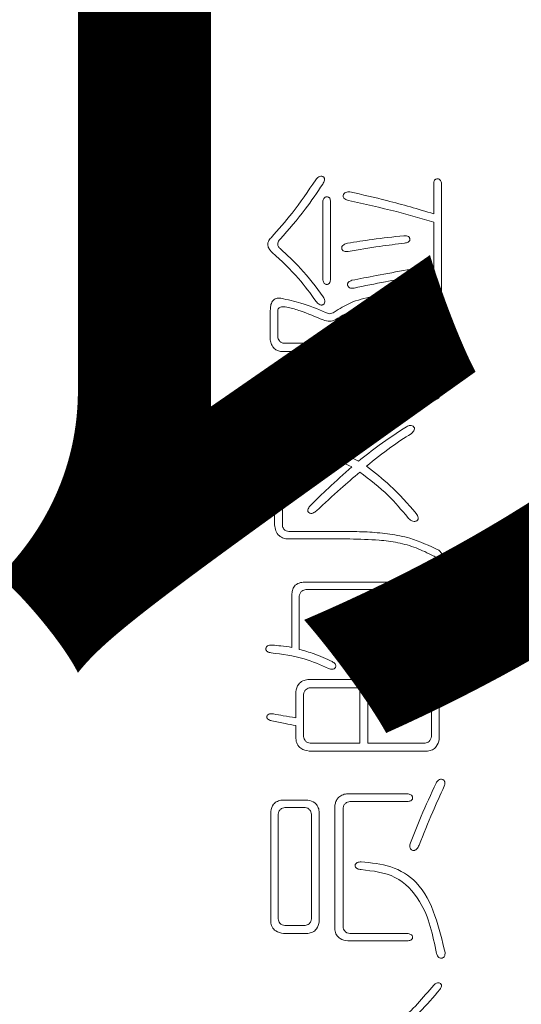
# Model space of a CAD drawing. Units: millimetres. Extents: x 0 to 496, y -1 to 558.
# Drawn here: x 178 to 179, y 124 to 126 of the extents above; entities that cross this region are included whole.
import ezdxf

# ---------------------------------------------------------------- set-up
doc = ezdxf.new("R2010")
doc.units = ezdxf.units.MM
doc.layers.add('图框', color=179, linetype='Continuous')
doc.styles.add('SLDTEXTSTYLE0', font='TXT', dxfattribs={"width": 0.7, "bigfont": 'bigfont'})

# ---------------------------------------------------------------- blocks, each defined once
blk = doc.blocks.new('SW_NOTE_3')
at = {"layer": '图框', "color": 0, "insert": (0, -41.7739), "char_height": 3.175, "attachment_point": 1, "style": 'SLDTEXTSTYLE0'}
blk.add_mtext('\\M+18F8A\\M+188C0\\M+19195\\M+19349夹\\M+192DC\\M+18C9A议\\M+18E67\\M+19770\\M+18146FOYOT\\M+19569\\M+19476', dxfattribs=at)

msp = doc.modelspace()

# ---------------------------------------------------------------- linework, layer by layer
at = {"color": 7, "linetype": 'Continuous', "lineweight": 15}
for p, q in [((179.005181, 125.732696), (179.005181, 125.661184)), ((179.023765, 125.458625), (179.023765, 125.732696)), ((178.74171, 125.689954), (178.74171, 125.505978)), ((178.760293, 125.505978), (178.760293, 125.689954)), ((179.005181, 125.641637), (179.005181, 125.458625)), ((178.617201, 125.431645), (178.617201, 125.361991)), ((178.63489, 125.369425), (178.63489, 125.431645)), ((178.643218, 125.334116), (179.019085, 125.334116)), ((179.019085, 125.353594), (178.650651, 125.353594)), ((178.783557, 125.207749), (178.660907, 125.207749)), ((178.627456, 125.173335), (178.627456, 124.922459)), ((178.64604, 124.921564), (178.64604, 125.173335)), ((178.660907, 125.189165), (178.78631, 125.189165)), ((178.659943, 124.889009), (178.805857, 124.889009)), ((178.804894, 124.906697), (178.660907, 124.906697)), ((178.936836, 124.7868), (178.698968, 124.7868)), ((178.66834, 124.756172), (178.66834, 124.631663)), ((178.68596, 124.626983), (178.68596, 124.75335)), ((178.70179, 124.76918), (178.937799, 124.76918)), ((178.990728, 124.555471), (178.706401, 124.555471)), ((178.677632, 124.525737), (178.677632, 124.464412)), ((178.696215, 124.419812), (178.696215, 124.520162)), ((178.711976, 124.535924), (178.830016, 124.535924)), ((178.830016, 124.535924), (178.830016, 124.403982)), ((178.848599, 124.535924), (178.985153, 124.535924)), ((178.848599, 124.403982), (178.848599, 124.535924)), ((178.999606, 124.520162), (178.999606, 124.419812)), ((179.01819, 124.413273), (179.01819, 124.527596)), ((178.677632, 124.445829), (178.677632, 124.415132)), ((178.830016, 124.403982), (178.711976, 124.403982)), ((178.985153, 124.403982), (178.848599, 124.403982)), ((178.709223, 124.385398), (178.990728, 124.385398)), ((178.942411, 124.284153), (178.798424, 124.284153)), ((178.706401, 124.269286), (178.645076, 124.269286)), ((178.770549, 124.257173), (178.770549, 123.960802)), ((178.805857, 124.26557), (178.942411, 124.26557)), ((178.618165, 124.242306), (178.618165, 123.98028)), ((178.635784, 123.986818), (178.635784, 124.235836)), ((178.651615, 124.251598), (178.699932, 124.251598)), ((178.714798, 124.235836), (178.714798, 123.986818)), ((178.733382, 123.98028), (178.733382, 124.242306)), ((178.790027, 123.968235), (178.790027, 124.250703)), ((178.648793, 123.952405), (178.706401, 123.952405)), ((178.699932, 123.970988), (178.651615, 123.970988)), ((178.942411, 123.952405), (178.805857, 123.952405)), ((178.801177, 123.934785), (178.942411, 123.934785))]:
    msp.add_line(p, q, dxfattribs=at)
for points, knots in [([(178.724985, 125.741988), (178.706858, 125.715032), (178.674492, 125.666902), (178.635996, 125.623545), (178.619059, 125.60447)], [0, 0, 0, 0, 0.560044412, 1, 1, 1, 1]), ([(178.640465, 125.600754), (178.660954, 125.624), (178.697542, 125.665513), (178.728214, 125.711546), (178.74171, 125.731801)], [0, 0, 0, 0, 0.55998509, 1, 1, 1, 1]), ([(178.74171, 125.731801), (178.743277, 125.734776), (178.745237, 125.738498), (178.745808, 125.74347), (178.745462, 125.745984), (178.744071, 125.748149), (178.741284, 125.750024), (178.736965, 125.750803), (178.730606, 125.748213), (178.727231, 125.744475), (178.724985, 125.741988)], [0, 0, 0, 0, 0.2498174, 0.31248929, 0.37509918, 0.43747984, 0.50007651, 0.62464063, 0.75016828, 1, 1, 1, 1]), ([(179.023765, 125.732696), (179.023309, 125.735487), (179.022626, 125.739671), (179.018487, 125.743685), (179.014322, 125.744632), (179.010826, 125.743896), (179.008543, 125.742301), (179.005914, 125.739042), (179.005507, 125.735515), (179.005181, 125.732696)], [0, 0, 0, 0, 0.24981918, 0.3745611, 0.49961265, 0.62465481, 0.6877452, 0.75049043, 1, 1, 1, 1]), ([(178.805857, 125.713218), (178.802509, 125.713296), (178.797482, 125.713413), (178.791902, 125.709518), (178.790092, 125.705674), (178.789854, 125.702385), (178.790813, 125.699193), (178.795187, 125.695134), (178.799893, 125.69372), (178.803035, 125.692776)], [0, 0, 0, 0, 0.24972742, 0.37489527, 0.50010699, 0.56268708, 0.62539469, 0.74988541, 1, 1, 1, 1]), ([(179.005181, 125.661184), (178.968275, 125.672065), (178.902372, 125.691494), (178.835347, 125.70658), (178.805857, 125.713218)], [0, 0, 0, 0, 0.56001033, 1, 1, 1, 1]), ([(178.760293, 125.689954), (178.759968, 125.692773), (178.759561, 125.6963), (178.756932, 125.699559), (178.754649, 125.701154), (178.751153, 125.70189), (178.746988, 125.700943), (178.742849, 125.696929), (178.742166, 125.692745), (178.74171, 125.689954)], [0, 0, 0, 0, 0.24950957, 0.3122548, 0.37534519, 0.50038735, 0.6254389, 0.75018082, 1, 1, 1, 1]), ([(178.803035, 125.692776), (178.84106, 125.684369), (178.908962, 125.669355), (178.975781, 125.650107), (179.005181, 125.641637)], [0, 0, 0, 0, 0.55999856, 1, 1, 1, 1]), ([(178.619059, 125.60447), (178.616493, 125.601557), (178.611385, 125.59576), (178.610572, 125.584265), (178.615513, 125.575534), (178.619757, 125.571288), (178.621881, 125.569162)], [0, 0, 0, 0, 0.28049333, 0.55820018, 0.77880297, 1, 1, 1, 1]), ([(178.640465, 125.578454), (178.638814, 125.580227), (178.635531, 125.583756), (178.633996, 125.590773), (178.636566, 125.59663), (178.639165, 125.599378), (178.640465, 125.600754)], [0, 0, 0, 0, 0.28078242, 0.55851476, 0.77911067, 1, 1, 1, 1]), ([(178.800282, 125.591462), (178.797227, 125.590379), (178.792648, 125.588757), (178.788179, 125.584995), (178.786841, 125.581997), (178.786575, 125.579544), (178.787053, 125.577126), (178.788252, 125.574939), (178.790211, 125.573406), (178.79471, 125.571466), (178.798843, 125.571754), (178.80214, 125.571984)], [0, 0, 0, 0, 0.249652961, 0.374181484, 0.43671382, 0.499097399, 0.56216315, 0.624876474, 0.687649032, 0.750865782, 1, 1, 1, 1]), ([(178.934083, 125.609151), (178.909039, 125.606354), (178.864318, 125.601361), (178.819849, 125.594487), (178.800282, 125.591462)], [0, 0, 0, 0, 0.55999045, 1, 1, 1, 1]), ([(178.80214, 125.571984), (178.827051, 125.576075), (178.871534, 125.583381), (178.916261, 125.588993), (178.935941, 125.591462)], [0, 0, 0, 0, 0.55999616, 1, 1, 1, 1]), ([(178.935941, 125.591462), (178.938913, 125.592041), (178.943373, 125.592909), (178.947727, 125.596306), (178.948849, 125.599184), (178.948849, 125.601491), (178.948186, 125.603696), (178.946429, 125.606202), (178.941681, 125.608915), (178.937121, 125.609057), (178.934083, 125.609151)], [0, 0, 0, 0, 0.2495191, 0.37449677, 0.43684782, 0.50011157, 0.56319689, 0.62574178, 0.75067543, 1, 1, 1, 1]), ([(178.621881, 125.569162), (178.643369, 125.549324), (178.681757, 125.513883), (178.71244, 125.471645), (178.725948, 125.45305)], [0, 0, 0, 0, 0.55975488, 1, 1, 1, 1]), ([(178.742674, 125.4642), (178.725544, 125.487295), (178.694952, 125.528539), (178.657115, 125.563201), (178.640465, 125.578454)], [0, 0, 0, 0, 0.55996032, 1, 1, 1, 1]), ([(178.942411, 125.528278), (178.917778, 125.523621), (178.873791, 125.515304), (178.829817, 125.506916), (178.810469, 125.503225)], [0, 0, 0, 0, 0.55999485, 1, 1, 1, 1]), ([(178.949844, 125.509695), (178.951414, 125.510148), (178.954551, 125.511052), (178.958111, 125.51329), (178.960089, 125.51594), (178.96089, 125.518323), (178.9608, 125.520806), (178.960016, 125.524004), (178.956955, 125.527104), (178.950589, 125.528946), (178.945683, 125.528545), (178.942411, 125.528278)], [0, 0, 0, 0, 0.12533946, 0.25037967, 0.31353484, 0.37607222, 0.43912863, 0.50197077, 0.62543092, 0.75014383, 1, 1, 1, 1]), ([(178.74171, 125.505978), (178.742169, 125.503093), (178.742858, 125.49876), (178.746274, 125.494737), (178.748981, 125.493608), (178.75116, 125.493383), (178.753342, 125.493568), (178.756077, 125.494632), (178.75951, 125.498687), (178.75998, 125.503064), (178.760293, 125.505978)], [0, 0, 0, 0, 0.24931711, 0.37449804, 0.43681346, 0.50011462, 0.56351978, 0.62584614, 0.75091803, 1, 1, 1, 1]), ([(178.810469, 125.503225), (178.807706, 125.502026), (178.804247, 125.500525), (178.801491, 125.497016), (178.800612, 125.494949), (178.800447, 125.492698), (178.801068, 125.489799), (178.803111, 125.486537), (178.808583, 125.483784), (178.81306, 125.484299), (178.816044, 125.484642)], [0, 0, 0, 0, 0.24935047, 0.31225645, 0.3752069, 0.43781665, 0.5010621, 0.62577818, 0.75060148, 1, 1, 1, 1]), ([(178.816044, 125.484642), (178.840897, 125.489981), (178.885278, 125.499516), (178.930116, 125.506585), (178.949844, 125.509695)], [0, 0, 0, 0, 0.55999909, 1, 1, 1, 1]), ([(178.642323, 125.460483), (178.638493, 125.460775), (178.632741, 125.461213), (178.625853, 125.457725), (178.620577, 125.4522), (178.617638, 125.442893), (178.617347, 125.4354), (178.617201, 125.431645)], [0, 0, 0, 0, 0.24939442, 0.37464354, 0.49983132, 0.74937953, 1, 1, 1, 1]), ([(178.748249, 125.427033), (178.72904, 125.43514), (178.694752, 125.449611), (178.658338, 125.457162), (178.642323, 125.460483)], [0, 0, 0, 0, 0.56020256, 1, 1, 1, 1]), ([(178.725948, 125.45305), (178.728214, 125.450508), (178.731608, 125.4467), (178.737271, 125.44439), (178.740704, 125.444611), (178.743011, 125.44577), (178.744878, 125.447521), (178.746526, 125.45052), (178.746724, 125.45668), (178.744295, 125.46119), (178.742674, 125.4642)], [0, 0, 0, 0, 0.250201, 0.37483048, 0.43765504, 0.50017146, 0.56291895, 0.6256119, 0.75007617, 1, 1, 1, 1]), ([(178.859749, 125.465095), (178.841708, 125.460782), (178.809385, 125.453054), (178.781161, 125.435628), (178.76869, 125.427928)], [0, 0, 0, 0, 0.558132819, 1, 1, 1, 1]), ([(178.915499, 125.379611), (178.918011, 125.391153), (178.922481, 125.411694), (178.920487, 125.440001), (178.906005, 125.454777), (178.886652, 125.464204), (178.870507, 125.464739), (178.859749, 125.465095)], [0, 0, 0, 0, 0.28101616, 0.5000787, 0.62471358, 0.74993614, 1, 1, 1, 1]), ([(179.005181, 125.458625), (179.005464, 125.455578), (179.005888, 125.451004), (179.00921, 125.44655), (179.012022, 125.445289), (179.01431, 125.445046), (179.016594, 125.445334), (179.019376, 125.446654), (179.022697, 125.451066), (179.023338, 125.455603), (179.023765, 125.458625)], [0, 0, 0, 0, 0.24933567, 0.37425857, 0.43662649, 0.49991028, 0.56311093, 0.62548681, 0.75049338, 1, 1, 1, 1]), ([(178.63489, 125.431645), (178.635114, 125.432866), (178.635564, 125.435306), (178.639033, 125.439079), (178.647752, 125.441073), (178.664738, 125.438308), (178.697429, 125.42801), (178.724575, 125.416811), (178.742674, 125.409344)], [0, 0, 0, 0, 0.03123425, 0.06243327, 0.12451955, 0.2492945, 0.49950454, 1, 1, 1, 1]), ([(178.76869, 125.427928), (178.76699, 125.426772), (178.763588, 125.42446), (178.756039, 125.42337), (178.751199, 125.425646), (178.748249, 125.427033)], [0, 0, 0, 0, 0.280599499, 0.561568649, 1, 1, 1, 1]), ([(178.771443, 125.409344), (178.787284, 125.419031), (178.815489, 125.436277), (178.847552, 125.444062), (178.861607, 125.447475)], [0, 0, 0, 0, 0.56164359, 1, 1, 1, 1]), ([(178.861607, 125.447475), (178.86919, 125.447355), (178.880563, 125.447175), (178.894591, 125.440659), (178.903497, 125.427684), (178.902089, 125.407881), (178.898644, 125.393409), (178.896916, 125.38615)], [0, 0, 0, 0, 0.25012374, 0.37514161, 0.49936009, 0.74886088, 1, 1, 1, 1]), ([(178.742674, 125.409344), (178.748084, 125.407503), (178.757767, 125.404207), (178.767257, 125.407772), (178.771443, 125.409344)], [0, 0, 0, 0, 0.55881831, 1, 1, 1, 1]), ([(178.896916, 125.38615), (178.896441, 125.382953), (178.89573, 125.378161), (178.897279, 125.372543), (178.899489, 125.370117), (178.901691, 125.369028), (178.904075, 125.368499), (178.906544, 125.368679), (178.908781, 125.369716), (178.912554, 125.372809), (178.914192, 125.376592), (178.915499, 125.379611)], [0, 0, 0, 0, 0.24929538, 0.37379432, 0.43621649, 0.49875103, 0.56183971, 0.62456727, 0.68747035, 0.75057414, 1, 1, 1, 1]), ([(178.617201, 125.361991), (178.61786, 125.358142), (178.619175, 125.35046), (178.625543, 125.34125), (178.634205, 125.335899), (178.640211, 125.334711), (178.643218, 125.334116)], [0, 0, 0, 0, 0.28039123, 0.55947975, 0.77949112, 1, 1, 1, 1]), ([(178.650651, 125.353594), (178.648378, 125.353978), (178.64384, 125.354743), (178.638657, 125.35887), (178.635777, 125.364093), (178.635186, 125.367647), (178.63489, 125.369425)], [0, 0, 0, 0, 0.28015294, 0.55922696, 0.77945784, 1, 1, 1, 1]), ([(179.019085, 125.334116), (179.021981, 125.334467), (179.026325, 125.334994), (179.030225, 125.339465), (179.030983, 125.343734), (179.03014, 125.347982), (179.026246, 125.352418), (179.021949, 125.353124), (179.019085, 125.353594)], [0, 0, 0, 0, 0.24971532, 0.37455659, 0.49987949, 0.62520476, 0.75012491, 1, 1, 1, 1]), ([(178.918252, 125.275544), (178.914951, 125.275358), (178.910821, 125.275125), (178.90654, 125.272765), (178.904699, 125.271098), (178.90375, 125.268789), (178.90355, 125.266336), (178.904186, 125.26393), (178.906165, 125.261292), (178.91121, 125.258394), (178.916012, 125.257534), (178.919216, 125.25696)], [0, 0, 0, 0, 0.24955979, 0.3121979, 0.37488121, 0.43736063, 0.49990649, 0.5625167, 0.62507992, 0.74978576, 1, 1, 1, 1]), ([(179.01351, 125.255102), (178.996196, 125.260992), (178.965207, 125.271534), (178.932629, 125.274316), (178.918252, 125.275544)], [0, 0, 0, 0, 0.558684443, 1, 1, 1, 1]), ([(178.919216, 125.25696), (178.931791, 125.255869), (178.954256, 125.253918), (178.976378, 125.249579), (178.986116, 125.247669)], [0, 0, 0, 0, 0.55978814, 1, 1, 1, 1]), ([(178.986116, 125.247669), (178.988463, 125.246744), (178.991737, 125.245453), (178.995406, 125.242833), (178.997156, 125.240071), (178.996523, 125.236623), (178.993527, 125.2332), (178.990731, 125.231308), (178.988869, 125.230049)], [0, 0, 0, 0, 0.28006927, 0.39080494, 0.50039664, 0.62416778, 0.74982227, 1, 1, 1, 1]), ([(179.014473, 125.221652), (179.017223, 125.224286), (179.022679, 125.229513), (179.025732, 125.240708), (179.020512, 125.249574), (179.015848, 125.253256), (179.01351, 125.255102)], [0, 0, 0, 0, 0.28138981, 0.55844051, 0.7786007, 1, 1, 1, 1]), ([(178.988869, 125.230049), (178.966326, 125.22311), (178.929134, 125.211663), (178.874988, 125.209161), (178.829317, 125.207685), (178.798811, 125.207728), (178.783557, 125.207749)], [0, 0, 0, 0, 0.339029239, 0.559331951, 0.779660837, 1, 1, 1, 1]), ([(178.78631, 125.189165), (178.812742, 125.189372), (178.856276, 125.189713), (178.916571, 125.193991), (178.967926, 125.199878), (178.998986, 125.214407), (179.014473, 125.221652)], [0, 0, 0, 0, 0.34048779, 0.56079488, 0.78099688, 1, 1, 1, 1]), ([(178.660907, 125.207749), (178.655884, 125.20718), (178.64587, 125.206047), (178.634241, 125.19702), (178.628832, 125.185079), (178.627915, 125.177252), (178.627456, 125.173335)], [0, 0, 0, 0, 0.28020448, 0.558691159, 0.779135224, 1, 1, 1, 1]), ([(178.64604, 125.173335), (178.646406, 125.175514), (178.647137, 125.179869), (178.651901, 125.186636), (178.657496, 125.188208), (178.660907, 125.189165)], [0, 0, 0, 0, 0.28105623, 0.56177436, 1, 1, 1, 1]), ([(178.940553, 125.155715), (178.918628, 125.141282), (178.879475, 125.115509), (178.842548, 125.086648), (178.826299, 125.073948)], [0, 0, 0, 0, 0.55998674, 1, 1, 1, 1]), ([(178.951703, 125.13899), (178.954096, 125.141097), (178.957682, 125.144253), (178.959894, 125.149662), (178.959303, 125.152859), (178.957673, 125.155613), (178.954433, 125.15819), (178.947903, 125.159142), (178.943492, 125.157086), (178.940553, 125.155715)], [0, 0, 0, 0, 0.25004619, 0.37465854, 0.43729753, 0.4999081, 0.62494695, 0.75000743, 1, 1, 1, 1]), ([(178.695251, 125.129698), (178.692606, 125.130164), (178.688636, 125.130864), (178.683896, 125.130066), (178.681593, 125.128603), (178.680372, 125.126947), (178.6797, 125.125019), (178.679578, 125.122973), (178.680129, 125.121005), (178.682242, 125.117543), (178.685344, 125.116035), (178.687818, 125.114832)], [0, 0, 0, 0, 0.24992819, 0.37513241, 0.43780959, 0.50041788, 0.56373346, 0.62657062, 0.68906866, 0.75201814, 1, 1, 1, 1]), ([(178.826299, 125.073948), (178.802653, 125.086316), (178.760432, 125.108399), (178.715166, 125.123191), (178.695251, 125.129698)], [0, 0, 0, 0, 0.56004706, 1, 1, 1, 1]), ([(178.845777, 125.061835), (178.864749, 125.077345), (178.89863, 125.105043), (178.935485, 125.128617), (178.951703, 125.13899)], [0, 0, 0, 0, 0.55997269, 1, 1, 1, 1]), ([(178.687818, 125.114832), (178.711387, 125.106078), (178.753475, 125.090448), (178.793054, 125.069287), (178.810469, 125.059976)], [0, 0, 0, 0, 0.56000282, 1, 1, 1, 1]), ([(178.810469, 125.059976), (178.7918, 125.043472), (178.758463, 125.014002), (178.72685, 124.982693), (178.71294, 124.968918)], [0, 0, 0, 0, 0.56000996, 1, 1, 1, 1]), ([(178.963816, 124.949439), (178.943623, 124.972378), (178.907561, 125.013344), (178.864657, 125.047017), (178.845777, 125.061835)], [0, 0, 0, 0, 0.55995523, 1, 1, 1, 1]), ([(178.726843, 124.955909), (178.745725, 124.97351), (178.779444, 125.004941), (178.814563, 125.034795), (178.830016, 125.047931)], [0, 0, 0, 0, 0.55999334, 1, 1, 1, 1]), ([(178.830016, 125.047931), (178.853391, 125.030114), (178.895147, 124.998286), (178.928634, 124.957918), (178.943374, 124.940148)], [0, 0, 0, 0, 0.55979713, 1, 1, 1, 1]), ([(178.71294, 124.968918), (178.710764, 124.966362), (178.707506, 124.962535), (178.705793, 124.956647), (178.706834, 124.953332), (178.709333, 124.951018), (178.713384, 124.949342), (178.720212, 124.950671), (178.724194, 124.953817), (178.726843, 124.955909)], [0, 0, 0, 0, 0.25032467, 0.37476645, 0.43715616, 0.49973499, 0.6245694, 0.75026276, 1, 1, 1, 1]), ([(178.943374, 124.940148), (178.946349, 124.937249), (178.95081, 124.932901), (178.95791, 124.930504), (178.962053, 124.931042), (178.964605, 124.932158), (178.96652, 124.933644), (178.967744, 124.935357), (178.968296, 124.937378), (178.968278, 124.942455), (178.965855, 124.946248), (178.963816, 124.949439)], [0, 0, 0, 0, 0.28121105, 0.42179516, 0.4922284, 0.56264279, 0.60987188, 0.6567102, 0.7039445, 0.75086525, 1, 1, 1, 1]), ([(178.627456, 124.922459), (178.628065, 124.917606), (178.629278, 124.907932), (178.637157, 124.896165), (178.6485, 124.890157), (178.656125, 124.889392), (178.659943, 124.889009)], [0, 0, 0, 0, 0.28061592, 0.55939936, 0.77935618, 1, 1, 1, 1]), ([(178.660907, 124.906697), (178.658798, 124.907125), (178.654584, 124.907981), (178.649603, 124.911657), (178.646879, 124.916572), (178.64632, 124.919898), (178.64604, 124.921564)], [0, 0, 0, 0, 0.28005688, 0.55971908, 0.77941503, 1, 1, 1, 1]), ([(179.017226, 124.862097), (178.994727, 124.872927), (178.957647, 124.890774), (178.901218, 124.900963), (178.853213, 124.906129), (178.821, 124.906508), (178.804894, 124.906697)], [0, 0, 0, 0, 0.33958316, 0.55963042, 0.7798162, 1, 1, 1, 1]), ([(178.805857, 124.889009), (178.829063, 124.888555), (178.867284, 124.887806), (178.920172, 124.881173), (178.96382, 124.869098), (178.990751, 124.855759), (179.004218, 124.849089)], [0, 0, 0, 0, 0.3400818, 0.56014948, 0.78004886, 1, 1, 1, 1]), ([(179.004218, 124.849089), (179.007349, 124.847528), (179.012051, 124.845186), (179.018373, 124.845044), (179.021584, 124.846569), (179.023267, 124.848257), (179.024211, 124.850104), (179.024492, 124.85246), (179.02291, 124.857216), (179.019616, 124.860045), (179.017226, 124.862097)], [0, 0, 0, 0, 0.28036783, 0.42088569, 0.49128971, 0.56256252, 0.60983063, 0.65656127, 0.75088996, 1, 1, 1, 1]), ([(178.698968, 124.7868), (178.694355, 124.786415), (178.685169, 124.785648), (178.673893, 124.778129), (178.668889, 124.767024), (178.668523, 124.759793), (178.66834, 124.756172)], [0, 0, 0, 0, 0.28067138, 0.55896716, 0.77913094, 1, 1, 1, 1]), ([(179.016332, 124.619549), (179.026758, 124.657708), (179.039778, 124.705357), (179.019118, 124.761591), (178.985045, 124.782973), (178.95613, 124.785268), (178.936836, 124.7868)], [0, 0, 0, 0, 0.50010654, 0.62447244, 0.74941459, 1, 1, 1, 1]), ([(178.68596, 124.75335), (178.686408, 124.755578), (178.687305, 124.760035), (178.692558, 124.766696), (178.698294, 124.768239), (178.70179, 124.76918)], [0, 0, 0, 0, 0.280850428, 0.561739012, 1, 1, 1, 1]), ([(178.937799, 124.76918), (178.954314, 124.768035), (178.974977, 124.766601), (178.996156, 124.754301), (179.007816, 124.742598), (179.017877, 124.697217), (179.006701, 124.657723), (178.997748, 124.626088)], [0, 0, 0, 0, 0.24997026, 0.31274259, 0.37540179, 0.49968468, 1, 1, 1, 1]), ([(178.913641, 124.711572), (178.889816, 124.7015), (178.847268, 124.683513), (178.806228, 124.662324), (178.788169, 124.652999)], [0, 0, 0, 0, 0.55996538, 1, 1, 1, 1]), ([(178.925686, 124.693883), (178.92886, 124.695677), (178.933235, 124.698149), (178.935698, 124.704084), (178.935172, 124.707845), (178.933501, 124.710753), (178.930401, 124.713379), (178.923175, 124.714319), (178.917458, 124.712672), (178.913641, 124.711572)], [0, 0, 0, 0, 0.24924958, 0.3434635, 0.43759239, 0.50817126, 0.5785319, 0.7186418, 1, 1, 1, 1]), ([(178.79746, 124.636274), (178.821232, 124.647391), (178.863684, 124.667242), (178.90674, 124.685743), (178.925686, 124.693883)], [0, 0, 0, 0, 0.5599868, 1, 1, 1, 1]), ([(178.621881, 124.637238), (178.618764, 124.63715), (178.61408, 124.637017), (178.609152, 124.634342), (178.607272, 124.631813), (178.60658, 124.629553), (178.606452, 124.627201), (178.607046, 124.624898), (178.608422, 124.622973), (178.612094, 124.620064), (178.615967, 124.61928), (178.619059, 124.618655)], [0, 0, 0, 0, 0.24907326, 0.37427264, 0.43649662, 0.49948133, 0.56283232, 0.62521331, 0.68803361, 0.75087481, 1, 1, 1, 1]), ([(178.66834, 124.631663), (178.659689, 124.632892), (178.644243, 124.635086), (178.628714, 124.636581), (178.621881, 124.637238)], [0, 0, 0, 0, 0.5600243, 1, 1, 1, 1]), ([(178.788169, 124.652999), (178.785216, 124.651186), (178.781523, 124.648917), (178.778406, 124.644819), (178.777349, 124.642422), (178.777464, 124.639778), (178.778533, 124.637396), (178.780304, 124.635492), (178.783249, 124.633678), (178.789446, 124.633101), (178.794252, 124.635004), (178.79746, 124.636274)], [0, 0, 0, 0, 0.24996621, 0.31268959, 0.37534632, 0.43771383, 0.50039471, 0.56302765, 0.62575246, 0.75018709, 1, 1, 1, 1]), ([(178.619059, 124.618655), (178.645552, 124.615229), (178.692876, 124.60911), (178.736486, 124.58993), (178.755682, 124.581488)], [0, 0, 0, 0, 0.55981845, 1, 1, 1, 1]), ([(178.76401, 124.598213), (178.749848, 124.604699), (178.724552, 124.616283), (178.697754, 124.623713), (178.68596, 124.626983)], [0, 0, 0, 0, 0.559864436, 1, 1, 1, 1]), ([(178.997748, 124.626088), (178.997368, 124.622795), (178.996799, 124.617858), (178.998352, 124.612147), (179.000435, 124.609511), (179.002652, 124.608296), (179.005093, 124.60772), (179.007631, 124.60795), (179.009864, 124.609145), (179.013575, 124.612481), (179.015109, 124.616413), (179.016332, 124.619549)], [0, 0, 0, 0, 0.24955346, 0.37416697, 0.43657239, 0.49910123, 0.56211228, 0.6249194, 0.68765974, 0.75090791, 1, 1, 1, 1]), ([(178.755682, 124.581488), (178.758549, 124.580491), (178.762849, 124.578995), (178.768204, 124.580125), (178.770587, 124.582011), (178.771895, 124.583879), (178.772684, 124.586023), (178.772744, 124.589077), (178.770251, 124.593951), (178.766506, 124.596508), (178.76401, 124.598213)], [0, 0, 0, 0, 0.24939545, 0.37414476, 0.436734, 0.49987441, 0.56300491, 0.62545962, 0.75040715, 1, 1, 1, 1]), ([(178.706401, 124.555471), (178.702253, 124.554643), (178.693972, 124.552991), (178.681553, 124.543161), (178.679118, 124.532341), (178.677632, 124.525737)], [0, 0, 0, 0, 0.28125169, 0.56129335, 1, 1, 1, 1]), ([(179.01819, 124.527596), (179.017346, 124.531479), (179.015661, 124.539234), (179.008775, 124.548313), (178.99985, 124.553498), (178.993769, 124.554813), (178.990728, 124.555471)], [0, 0, 0, 0, 0.280207605, 0.559576109, 0.779708187, 1, 1, 1, 1]), ([(178.696215, 124.520162), (178.696646, 124.522406), (178.697508, 124.526888), (178.701577, 124.53201), (178.706689, 124.535001), (178.710213, 124.535616), (178.711976, 124.535924)], [0, 0, 0, 0, 0.28006043, 0.55935128, 0.77953554, 1, 1, 1, 1]), ([(178.985153, 124.535924), (178.987267, 124.535433), (178.991502, 124.534448), (178.997344, 124.528892), (178.99875, 124.523468), (178.999606, 124.520162)], [0, 0, 0, 0, 0.28026376, 0.56134572, 1, 1, 1, 1]), ([(178.624634, 124.473704), (178.621613, 124.473913), (178.617077, 124.474226), (178.611887, 124.472507), (178.609707, 124.470311), (178.608825, 124.468166), (178.608609, 124.465858), (178.609562, 124.462893), (178.613706, 124.459251), (178.618038, 124.457886), (178.620918, 124.456979)], [0, 0, 0, 0, 0.24955764, 0.37477302, 0.43700884, 0.5000802, 0.56354034, 0.62555868, 0.75102573, 1, 1, 1, 1]), ([(178.677632, 124.464412), (178.667715, 124.466013), (178.650007, 124.468871), (178.632387, 124.472227), (178.624634, 124.473704)], [0, 0, 0, 0, 0.55999926, 1, 1, 1, 1]), ([(178.620918, 124.456979), (178.631496, 124.454854), (178.650385, 124.45106), (178.669306, 124.447427), (178.677632, 124.445829)], [0, 0, 0, 0, 0.55999944, 1, 1, 1, 1]), ([(178.711976, 124.403982), (178.709775, 124.404487), (178.705372, 124.405499), (178.698648, 124.410585), (178.697135, 124.416321), (178.696215, 124.419812)], [0, 0, 0, 0, 0.28126261, 0.56262687, 1, 1, 1, 1]), ([(178.999606, 124.419812), (178.999124, 124.417724), (178.998158, 124.413549), (178.993721, 124.406936), (178.988394, 124.405099), (178.985153, 124.403982)], [0, 0, 0, 0, 0.28138706, 0.56274197, 1, 1, 1, 1]), ([(178.677632, 124.415132), (178.678401, 124.410713), (178.679936, 124.401897), (178.690686, 124.388945), (178.702196, 124.386743), (178.709223, 124.385398)], [0, 0, 0, 0, 0.28132187, 0.56122536, 1, 1, 1, 1]), ([(178.990728, 124.385398), (178.994624, 124.386212), (179.002403, 124.387837), (179.014081, 124.397021), (179.016633, 124.407115), (179.01819, 124.413273)], [0, 0, 0, 0, 0.28125437, 0.56151319, 1, 1, 1, 1]), ([(179.010757, 124.309206), (178.998742, 124.283119), (178.977288, 124.236535), (178.95823, 124.188922), (178.949844, 124.167972)], [0, 0, 0, 0, 0.559996192, 1, 1, 1, 1]), ([(179.030235, 124.301773), (179.031099, 124.30491), (179.032183, 124.308842), (179.031002, 124.313509), (179.029824, 124.315631), (179.027965, 124.31721), (179.02508, 124.318558), (179.020938, 124.319058), (179.015044, 124.316031), (179.012471, 124.311935), (179.010757, 124.309206)], [0, 0, 0, 0, 0.24905085, 0.31217396, 0.37504813, 0.43746573, 0.5009423, 0.62540248, 0.75049787, 1, 1, 1, 1]), ([(178.798424, 124.284153), (178.794582, 124.283311), (178.786912, 124.281628), (178.777788, 124.275003), (178.772557, 124.266198), (178.771218, 124.260182), (178.770549, 124.257173)], [0, 0, 0, 0, 0.28025746, 0.55961027, 0.77970495, 1, 1, 1, 1]), ([(178.942411, 124.26557), (178.94535, 124.26589), (178.949032, 124.266292), (178.952638, 124.26878), (178.954082, 124.270447), (178.954889, 124.272513), (178.955075, 124.274702), (178.954848, 124.276889), (178.953713, 124.279605), (178.949656, 124.283014), (178.945307, 124.283698), (178.942411, 124.284153)], [0, 0, 0, 0, 0.24891568, 0.31191794, 0.37483404, 0.43710384, 0.50041389, 0.56362208, 0.62588608, 0.7508555, 1, 1, 1, 1]), ([(178.970286, 124.162397), (178.980855, 124.188682), (178.99973, 124.23562), (179.020914, 124.281559), (179.030235, 124.301773)], [0, 0, 0, 0, 0.55999308, 1, 1, 1, 1]), ([(178.645076, 124.269286), (178.641275, 124.26851), (178.633688, 124.266962), (178.622125, 124.258208), (178.619665, 124.24833), (178.618165, 124.242306)], [0, 0, 0, 0, 0.28141732, 0.56178171, 1, 1, 1, 1]), ([(178.733382, 124.242306), (178.732543, 124.24608), (178.730869, 124.253614), (178.722221, 124.265168), (178.712394, 124.267726), (178.706401, 124.269286)], [0, 0, 0, 0, 0.28147685, 0.56181009, 1, 1, 1, 1]), ([(178.790027, 124.250703), (178.790487, 124.252871), (178.791407, 124.257205), (178.796775, 124.263514), (178.802416, 124.264791), (178.805857, 124.26557)], [0, 0, 0, 0, 0.28072377, 0.56128878, 1, 1, 1, 1]), ([(178.635784, 124.235836), (178.636241, 124.238056), (178.637155, 124.242496), (178.642408, 124.249124), (178.648129, 124.250661), (178.651615, 124.251598)], [0, 0, 0, 0, 0.280819455, 0.561719241, 1, 1, 1, 1]), ([(178.699932, 124.251598), (178.702055, 124.251065), (178.706301, 124.25), (178.712581, 124.244788), (178.713959, 124.239227), (178.714798, 124.235836)], [0, 0, 0, 0, 0.28083637, 0.56149672, 1, 1, 1, 1]), ([(178.949844, 124.167972), (178.949034, 124.164417), (178.94802, 124.159966), (178.949229, 124.154679), (178.95059, 124.152306), (178.952696, 124.150547), (178.955232, 124.149571), (178.957935, 124.14921), (178.961487, 124.150061), (178.966466, 124.154232), (178.968757, 124.15913), (178.970286, 124.162397)], [0, 0, 0, 0, 0.24953389, 0.31234166, 0.37488017, 0.43754441, 0.50025106, 0.56294855, 0.62548468, 0.75012985, 1, 1, 1, 1]), ([(178.832769, 124.122477), (178.829629, 124.122278), (178.824912, 124.121979), (178.820147, 124.118743), (178.818829, 124.115837), (178.818549, 124.113492), (178.818871, 124.111135), (178.820397, 124.108358), (178.825038, 124.105143), (178.829675, 124.104394), (178.832769, 124.103894)], [0, 0, 0, 0, 0.24950661, 0.37487265, 0.43734593, 0.50074205, 0.56316462, 0.62581655, 0.75034355, 1, 1, 1, 1]), ([(179.032093, 123.90691), (179.025248, 123.936321), (179.011584, 123.995028), (178.973981, 124.073877), (178.90412, 124.115845), (178.85661, 124.120261), (178.832769, 124.122477)], [0, 0, 0, 0, 0.2809731, 0.5608455, 0.77962602, 1, 1, 1, 1]), ([(178.832769, 124.103894), (178.860892, 124.100868), (178.916815, 124.094851), (178.989126, 124.018191), (179.00308, 123.948101), (179.011651, 123.905051)], [0, 0, 0, 0, 0.28072319, 0.55821204, 1, 1, 1, 1]), ([(178.618165, 123.98028), (178.618923, 123.976067), (178.620437, 123.967658), (178.631213, 123.955786), (178.642124, 123.953688), (178.648793, 123.952405)], [0, 0, 0, 0, 0.28066208, 0.56032285, 1, 1, 1, 1]), ([(178.651615, 123.970988), (178.649405, 123.971485), (178.644984, 123.97248), (178.638229, 123.977568), (178.636709, 123.983319), (178.635784, 123.986818)], [0, 0, 0, 0, 0.28130039, 0.56264673, 1, 1, 1, 1]), ([(178.714798, 123.986818), (178.71436, 123.984673), (178.713482, 123.980383), (178.708774, 123.973714), (178.703278, 123.97202), (178.699932, 123.970988)], [0, 0, 0, 0, 0.28117301, 0.56230746, 1, 1, 1, 1]), ([(178.706401, 123.952405), (178.710261, 123.953231), (178.717967, 123.95488), (178.729396, 123.964166), (178.731871, 123.974173), (178.733382, 123.98028)], [0, 0, 0, 0, 0.28113144, 0.56125245, 1, 1, 1, 1]), ([(178.770549, 123.960802), (178.771425, 123.95675), (178.773175, 123.948658), (178.784286, 123.937918), (178.794768, 123.935974), (178.801177, 123.934785)], [0, 0, 0, 0, 0.28049747, 0.56010828, 1, 1, 1, 1]), ([(178.805857, 123.952405), (178.803575, 123.95278), (178.799021, 123.953528), (178.793813, 123.957655), (178.790917, 123.96289), (178.790324, 123.966452), (178.790027, 123.968235)], [0, 0, 0, 0, 0.28021682, 0.55927058, 0.77947753, 1, 1, 1, 1]), ([(178.942411, 123.934785), (178.945251, 123.935103), (178.949517, 123.93558), (178.953719, 123.938653), (178.954889, 123.941305), (178.95508, 123.943452), (178.954826, 123.945595), (178.953596, 123.948208), (178.949491, 123.951355), (178.94524, 123.951985), (178.942411, 123.952405)], [0, 0, 0, 0, 0.24916254, 0.37436115, 0.43651355, 0.49997801, 0.56324063, 0.62546046, 0.75068122, 1, 1, 1, 1]), ([(179.011651, 123.905051), (179.012664, 123.902236), (179.014186, 123.898004), (179.018951, 123.894139), (179.023466, 123.893494), (179.027182, 123.89443), (179.029476, 123.896355), (179.032, 123.900056), (179.032052, 123.903868), (179.032093, 123.90691)], [0, 0, 0, 0, 0.249521, 0.37498733, 0.4996976, 0.62496185, 0.68788348, 0.75101113, 1, 1, 1, 1]), ([(179.020048, 123.819568), (179.021541, 123.82201), (179.023412, 123.825072), (179.023623, 123.829306), (179.02315, 123.831402), (179.021837, 123.833125), (179.019531, 123.834729), (179.016058, 123.83584), (179.010409, 123.834542), (179.00727, 123.831667), (179.005181, 123.829754)], [0, 0, 0, 0, 0.24918526, 0.31236737, 0.37535995, 0.43746435, 0.50118146, 0.62563641, 0.75090521, 1, 1, 1, 1]), ([(179.005181, 123.829754), (178.979789, 123.799819), (178.937946, 123.75049), (178.863165, 123.700111), (178.796478, 123.66378), (178.749458, 123.644988), (178.725948, 123.635592)], [0, 0, 0, 0, 0.33964415, 0.55967683, 0.7798365, 1, 1, 1, 1]), ([(178.755682, 123.630912), (178.790169, 123.645284), (178.846987, 123.668962), (178.917951, 123.717193), (178.973115, 123.764371), (179.004403, 123.801169), (179.020048, 123.819568)], [0, 0, 0, 0, 0.33984533, 0.55989418, 0.77993961, 1, 1, 1, 1])]:
    msp.add_open_spline(points, degree=3, knots=knots, dxfattribs=at)

# ---------------------------------------------------------------- block references
at = {"layer": '图框'}
msp.add_blockref('SW_NOTE_3', (53.08351, 169.754137), dxfattribs=at)

doc.saveas('drawing.dxf')
